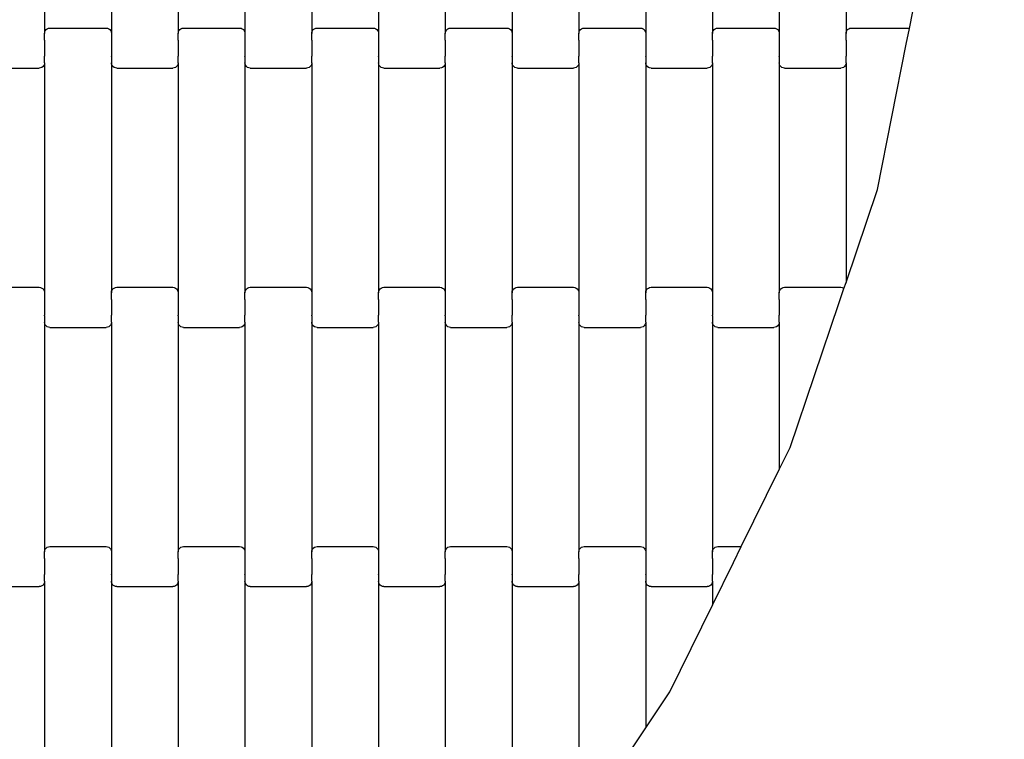
# Model space of a CAD drawing. Units: millimetres. Extents: x 344 to 12237, y -586 to 8269.
# Drawn here: x 9133 to 9502, y 2719 to 2988 of the extents above; entities that cross this region are included whole.
import ezdxf

# ---------------------------------------------------------------- set-up
doc = ezdxf.new("R2010")
doc.units = ezdxf.units.MM
doc.layers.add('Dimensions', color=7, linetype='Continuous')
doc.styles.get("Standard").update_dxf_attribs({"font": 'arial.ttf'})
doc.dimstyles.new('Leikkiset keinu', dxfattribs={"dimtxt": 150, "dimasz": 2.5, "dimexe": 0.06, "dimexo": 0.625, "dimtad": 0, "dimtih": 1, "dimtoh": 1, "dimdec": 0, "dimtxsty": 'Standard', "dimcen": 2.5, "dimadec": 0, "dimazin": 0, "dimtfac": 1, "dimtmove": 0, "dimatfit": 3, "dimfxl": 1, "dimarcsym": 0})

# ---------------------------------------------------------------- blocks, each defined once
blk = doc.blocks.new('*D2')
at = {"layer": 'Defpoints', "color": 0}
for p in [(8974.23, 6955.06), (8974.23, 360.35), (12009.49, 360.35)]:
    blk.add_point(p, dxfattribs=at)
at = {"layer": 'Dimensions', "color": 0, "lineweight": -2}
for p, q in [((8974.86, 6955.06), (12009.55, 6955.06)), ((12009.49, 6952.56), (12009.49, 3734.91)), ((12009.49, 362.85), (12009.49, 3580.51)), ((8974.86, 360.35), (12009.55, 360.35))]:
    blk.add_line(p, q, dxfattribs=at)
at = {"layer": 'Dimensions', "color": 0}
for points in [[(12009.91, 6952.56), (12009.08, 6952.56), (12009.49, 6955.06)], [(12009.08, 362.85), (12009.91, 362.85), (12009.49, 360.35)]]:
    blk.add_solid(points, dxfattribs=at)
at = {"layer": 'Dimensions', "color": 0, "insert": (12009.49, 3657.71), "char_height": 150, "attachment_point": 5}
blk.add_mtext('6595', dxfattribs=at)
blk = doc.blocks.new('*D4')
at = {"layer": 'Defpoints', "color": 0}
for p in [(8171.61, 5219.5), (10189.01, 5219.5), (8171.61, 2105.06)]:
    blk.add_point(p, dxfattribs=at)
at = {"layer": 'Dimensions', "color": 0, "lineweight": -2}
for p, q in [((8172.24, 5219.5), (10189.07, 5219.5)), ((10189.01, 5217), (10189.01, 3739.48)), ((10189.01, 2107.56), (10189.01, 3585.08)), ((8172.24, 2105.06), (10189.07, 2105.06))]:
    blk.add_line(p, q, dxfattribs=at)
at = {"layer": 'Dimensions', "color": 0}
for points in [[(10189.43, 5217), (10188.6, 5217), (10189.01, 5219.5)], [(10188.6, 2107.56), (10189.43, 2107.56), (10189.01, 2105.06)]]:
    blk.add_solid(points, dxfattribs=at)
at = {"layer": 'Dimensions', "color": 0, "insert": (10189.01, 3662.28), "char_height": 150, "attachment_point": 5}
blk.add_mtext('3114', dxfattribs=at)
blk = doc.blocks.new('*D5')
at = {"layer": 'Defpoints', "color": 0}
for p in [(2099.2, 2926.68), (9724.94, 2926.68), (2099.2, 1549.02)]:
    blk.add_point(p, dxfattribs=at)
at = {"layer": 'Dimensions', "color": 0, "lineweight": -2}
for p, q in [((2099.2, 2926.06), (2099.2, 1548.96)), ((9724.94, 2926.06), (9724.94, 1548.96)), ((2101.7, 1549.02), (5688.32, 1549.02)), ((9722.44, 1549.02), (6135.82, 1549.02))]:
    blk.add_line(p, q, dxfattribs=at)
at = {"layer": 'Dimensions', "color": 0}
for points in [[(2101.7, 1549.44), (2101.7, 1548.61), (2099.2, 1549.02)], [(9722.44, 1548.61), (9722.44, 1549.44), (9724.94, 1549.02)]]:
    blk.add_solid(points, dxfattribs=at)
at = {"layer": 'Dimensions', "color": 0, "insert": (5912.07, 1549.02), "char_height": 150, "attachment_point": 5}
blk.add_mtext('7626', dxfattribs=at)

msp = doc.modelspace()

# ---------------------------------------------------------------- linework, layer by layer
for p, q in [((9142.39, 3069.37), (9142.39, 2983.35)), ((9167.39, 3069.37), (9167.39, 2983.35)), ((9192.39, 3069.37), (9192.39, 2983.35)), ((9217.39, 3069.37), (9217.39, 2983.35)), ((9242.39, 3069.37), (9242.39, 2983.35)), ((9267.39, 3069.37), (9267.39, 2983.35)), ((9292.39, 3069.37), (9292.39, 2983.35)), ((9317.39, 3069.37), (9317.39, 2983.35)), ((9342.39, 3069.37), (9342.39, 2983.35)), ((9367.39, 3069.37), (9367.39, 2983.35)), ((9392.39, 3069.37), (9392.39, 2983.35)), ((9417.39, 3069.37), (9417.39, 2983.35)), ((9442.39, 3069.37), (9442.39, 2983.35)), ((9466.12, 2985.2), (9467.39, 2991.62)), ((9142.39, 2983.35), (9142.46, 2983.87)), ((9142.39, 2980.86), (9142.39, 2983.35)), ((9142.46, 2983.87), (9142.66, 2984.35)), ((9142.66, 2984.35), (9142.98, 2984.77)), ((9142.98, 2984.77), (9143.39, 2985.09)), ((9143.39, 2985.09), (9143.87, 2985.29)), ((9143.87, 2985.29), (9144.39, 2985.36)), ((9144.39, 2985.36), (9165.39, 2985.36)), ((9165.39, 2985.36), (9165.91, 2985.29)), ((9165.91, 2985.29), (9166.39, 2985.09)), ((9166.39, 2985.09), (9166.8, 2984.77)), ((9166.8, 2984.77), (9167.12, 2984.35)), ((9167.12, 2984.35), (9167.32, 2983.87)), ((9167.32, 2983.87), (9167.39, 2983.35)), ((9167.39, 2983.35), (9167.39, 2980.86)), ((9192.39, 2983.35), (9192.46, 2983.87)), ((9192.39, 2980.86), (9192.39, 2983.35)), ((9192.46, 2983.87), (9192.66, 2984.35)), ((9192.66, 2984.35), (9192.98, 2984.77)), ((9192.98, 2984.77), (9193.39, 2985.09)), ((9193.39, 2985.09), (9193.87, 2985.29)), ((9193.87, 2985.29), (9194.39, 2985.36)), ((9194.39, 2985.36), (9215.39, 2985.36)), ((9215.39, 2985.36), (9215.91, 2985.29)), ((9215.91, 2985.29), (9216.39, 2985.09)), ((9216.39, 2985.09), (9216.8, 2984.77)), ((9216.8, 2984.77), (9217.12, 2984.35)), ((9217.12, 2984.35), (9217.32, 2983.87)), ((9217.32, 2983.87), (9217.39, 2983.35)), ((9217.39, 2983.35), (9217.39, 2980.86)), ((9242.39, 2983.35), (9242.46, 2983.87)), ((9242.39, 2980.86), (9242.39, 2983.35)), ((9242.46, 2983.87), (9242.66, 2984.35)), ((9242.66, 2984.35), (9242.98, 2984.77)), ((9242.98, 2984.77), (9243.39, 2985.09)), ((9243.39, 2985.09), (9243.87, 2985.29)), ((9243.87, 2985.29), (9244.39, 2985.36)), ((9244.39, 2985.36), (9265.39, 2985.36)), ((9265.39, 2985.36), (9265.91, 2985.29)), ((9265.91, 2985.29), (9266.39, 2985.09)), ((9266.39, 2985.09), (9266.8, 2984.77)), ((9266.8, 2984.77), (9267.12, 2984.35)), ((9267.12, 2984.35), (9267.32, 2983.87)), ((9267.32, 2983.87), (9267.39, 2983.35)), ((9267.39, 2983.35), (9267.39, 2980.86)), ((9292.39, 2983.35), (9292.46, 2983.87)), ((9292.39, 2980.86), (9292.39, 2983.35)), ((9292.46, 2983.87), (9292.66, 2984.35)), ((9292.66, 2984.35), (9292.98, 2984.77)), ((9292.98, 2984.77), (9293.39, 2985.09)), ((9293.39, 2985.09), (9293.87, 2985.29)), ((9293.87, 2985.29), (9294.39, 2985.36)), ((9294.39, 2985.36), (9315.39, 2985.36)), ((9315.39, 2985.36), (9315.91, 2985.29)), ((9315.91, 2985.29), (9316.39, 2985.09)), ((9316.39, 2985.09), (9316.8, 2984.77)), ((9316.8, 2984.77), (9317.12, 2984.35)), ((9317.12, 2984.35), (9317.32, 2983.87)), ((9317.32, 2983.87), (9317.39, 2983.35)), ((9317.39, 2983.35), (9317.39, 2980.86)), ((9342.39, 2983.35), (9342.46, 2983.87)), ((9342.39, 2980.86), (9342.39, 2983.35)), ((9342.46, 2983.87), (9342.66, 2984.35)), ((9342.66, 2984.35), (9342.98, 2984.77)), ((9342.98, 2984.77), (9343.39, 2985.09)), ((9343.39, 2985.09), (9343.87, 2985.29)), ((9343.87, 2985.29), (9344.39, 2985.36)), ((9344.39, 2985.36), (9365.39, 2985.36)), ((9365.39, 2985.36), (9365.91, 2985.29)), ((9365.91, 2985.29), (9366.39, 2985.09)), ((9366.39, 2985.09), (9366.8, 2984.77)), ((9366.8, 2984.77), (9367.12, 2984.35)), ((9367.12, 2984.35), (9367.32, 2983.87)), ((9367.32, 2983.87), (9367.39, 2983.35)), ((9367.39, 2983.35), (9367.39, 2980.86)), ((9392.39, 2983.35), (9392.46, 2983.87)), ((9392.39, 2980.86), (9392.39, 2983.35)), ((9392.46, 2983.87), (9392.66, 2984.35)), ((9392.66, 2984.35), (9392.98, 2984.77)), ((9392.98, 2984.77), (9393.39, 2985.09)), ((9393.39, 2985.09), (9393.87, 2985.29)), ((9393.87, 2985.29), (9394.39, 2985.36)), ((9394.39, 2985.36), (9415.39, 2985.36)), ((9415.39, 2985.36), (9415.91, 2985.29)), ((9415.91, 2985.29), (9416.39, 2985.09)), ((9416.39, 2985.09), (9416.8, 2984.77)), ((9416.8, 2984.77), (9417.12, 2984.35)), ((9417.12, 2984.35), (9417.32, 2983.87)), ((9417.32, 2983.87), (9417.39, 2983.35)), ((9417.39, 2983.35), (9417.39, 2980.86)), ((9442.39, 2983.35), (9442.46, 2983.87)), ((9442.39, 2980.86), (9442.39, 2983.35)), ((9442.46, 2983.87), (9442.66, 2984.35)), ((9442.66, 2984.35), (9442.98, 2984.77)), ((9442.98, 2984.77), (9443.39, 2985.09)), ((9443.39, 2985.09), (9443.87, 2985.29)), ((9443.87, 2985.29), (9444.39, 2985.36)), ((9444.39, 2985.36), (9465.39, 2985.36)), ((9464.96, 2979.36), (9466.12, 2985.2)), ((9465.39, 2985.36), (9465.91, 2985.29)), ((9465.91, 2985.29), (9466.12, 2985.2)), ((9142.39, 2980.86), (9142.32, 2980.86)), ((9142.39, 2980.86), (9142.39, 2980.72)), ((9142.39, 2980.72), (9142.39, 2974.88)), ((9142.46, 2980.72), (9142.39, 2980.72)), ((9167.39, 2980.72), (9167.32, 2980.72)), ((9167.39, 2980.86), (9167.39, 2980.72)), ((9167.46, 2980.86), (9167.39, 2980.86)), ((9167.39, 2980.72), (9167.39, 2974.88)), ((9192.39, 2980.86), (9192.32, 2980.86)), ((9192.39, 2980.86), (9192.39, 2980.72)), ((9192.39, 2980.72), (9192.39, 2974.88)), ((9192.46, 2980.72), (9192.39, 2980.72)), ((9217.39, 2980.72), (9217.32, 2980.72)), ((9217.39, 2980.86), (9217.39, 2980.72)), ((9217.46, 2980.86), (9217.39, 2980.86)), ((9217.39, 2980.72), (9217.39, 2974.88)), ((9242.39, 2980.86), (9242.32, 2980.86)), ((9242.39, 2980.86), (9242.39, 2980.72)), ((9242.39, 2980.72), (9242.39, 2974.88)), ((9242.46, 2980.72), (9242.39, 2980.72)), ((9267.39, 2980.72), (9267.32, 2980.72)), ((9267.39, 2980.86), (9267.39, 2980.72)), ((9267.46, 2980.86), (9267.39, 2980.86)), ((9267.39, 2980.72), (9267.39, 2974.88)), ((9292.39, 2980.86), (9292.32, 2980.86)), ((9292.39, 2980.86), (9292.39, 2980.72)), ((9292.39, 2980.72), (9292.39, 2974.88)), ((9292.46, 2980.72), (9292.39, 2980.72)), ((9317.39, 2980.72), (9317.32, 2980.72)), ((9317.39, 2980.86), (9317.39, 2980.72)), ((9317.46, 2980.86), (9317.39, 2980.86)), ((9317.39, 2980.72), (9317.39, 2974.88)), ((9342.39, 2980.86), (9342.32, 2980.86)), ((9342.39, 2980.86), (9342.39, 2980.72)), ((9342.39, 2980.72), (9342.39, 2974.88)), ((9342.46, 2980.72), (9342.39, 2980.72)), ((9367.39, 2980.72), (9367.32, 2980.72)), ((9367.39, 2980.86), (9367.39, 2980.72)), ((9367.46, 2980.86), (9367.39, 2980.86)), ((9367.39, 2980.72), (9367.39, 2974.88)), ((9392.39, 2980.86), (9392.32, 2980.86)), ((9392.39, 2980.86), (9392.39, 2980.72)), ((9392.39, 2980.72), (9392.39, 2974.88)), ((9392.46, 2980.72), (9392.39, 2980.72)), ((9417.39, 2980.72), (9417.32, 2980.72)), ((9417.39, 2980.86), (9417.39, 2980.72)), ((9417.46, 2980.86), (9417.39, 2980.86)), ((9417.39, 2980.72), (9417.39, 2974.88)), ((9442.39, 2980.86), (9442.32, 2980.86)), ((9442.39, 2980.86), (9442.39, 2980.72)), ((9442.39, 2980.72), (9442.39, 2974.88)), ((9442.46, 2980.72), (9442.39, 2980.72)), ((9454.18, 2924.99), (9464.96, 2979.36)), ((9142.39, 2974.88), (9142.32, 2974.88)), ((9142.39, 2974.73), (9142.39, 2974.88)), ((9142.39, 2972.37), (9142.39, 2974.73)), ((9142.46, 2974.73), (9142.39, 2974.73)), ((9167.39, 2974.73), (9167.32, 2974.73)), ((9167.39, 2974.73), (9167.39, 2974.88)), ((9167.46, 2974.88), (9167.39, 2974.88)), ((9167.39, 2974.73), (9167.39, 2972.37)), ((9192.39, 2974.88), (9192.32, 2974.88)), ((9192.39, 2974.73), (9192.39, 2974.88)), ((9192.39, 2972.37), (9192.39, 2974.73)), ((9192.46, 2974.73), (9192.39, 2974.73)), ((9217.39, 2974.73), (9217.32, 2974.73)), ((9217.39, 2974.73), (9217.39, 2974.88)), ((9217.46, 2974.88), (9217.39, 2974.88)), ((9217.39, 2974.73), (9217.39, 2972.37)), ((9242.39, 2974.88), (9242.32, 2974.88)), ((9242.39, 2974.73), (9242.39, 2974.88)), ((9242.39, 2972.37), (9242.39, 2974.73)), ((9242.46, 2974.73), (9242.39, 2974.73)), ((9267.39, 2974.73), (9267.32, 2974.73)), ((9267.39, 2974.73), (9267.39, 2974.88)), ((9267.46, 2974.88), (9267.39, 2974.88)), ((9267.39, 2974.73), (9267.39, 2972.37)), ((9292.39, 2974.88), (9292.32, 2974.88)), ((9292.39, 2974.73), (9292.39, 2974.88)), ((9292.39, 2972.37), (9292.39, 2974.73)), ((9292.46, 2974.73), (9292.39, 2974.73)), ((9317.39, 2974.73), (9317.32, 2974.73)), ((9317.39, 2974.73), (9317.39, 2974.88)), ((9317.46, 2974.88), (9317.39, 2974.88)), ((9317.39, 2974.73), (9317.39, 2972.37)), ((9342.39, 2974.88), (9342.32, 2974.88)), ((9342.39, 2974.73), (9342.39, 2974.88)), ((9342.39, 2972.37), (9342.39, 2974.73)), ((9342.46, 2974.73), (9342.39, 2974.73)), ((9367.39, 2974.73), (9367.32, 2974.73)), ((9367.39, 2974.73), (9367.39, 2974.88)), ((9367.46, 2974.88), (9367.39, 2974.88)), ((9367.39, 2974.73), (9367.39, 2972.37)), ((9392.39, 2974.88), (9392.32, 2974.88)), ((9392.39, 2974.73), (9392.39, 2974.88)), ((9392.39, 2972.37), (9392.39, 2974.73)), ((9392.46, 2974.73), (9392.39, 2974.73)), ((9417.39, 2974.73), (9417.32, 2974.73)), ((9417.39, 2974.73), (9417.39, 2974.88)), ((9417.46, 2974.88), (9417.39, 2974.88)), ((9417.39, 2974.73), (9417.39, 2972.37)), ((9442.39, 2974.88), (9442.32, 2974.88)), ((9442.39, 2974.73), (9442.39, 2974.88)), ((9442.39, 2972.37), (9442.39, 2974.73)), ((9442.46, 2974.73), (9442.39, 2974.73)), ((9141.8, 2970.95), (9141.39, 2970.63)), ((9142.12, 2971.36), (9141.8, 2970.95)), ((9142.32, 2971.85), (9142.12, 2971.36)), ((9142.39, 2972.37), (9142.32, 2971.85)), ((9142.39, 2972.37), (9142.39, 2886.35)), ((9167.39, 2972.37), (9167.39, 2886.35)), ((9167.46, 2971.85), (9167.39, 2972.37)), ((9167.66, 2971.36), (9167.46, 2971.85)), ((9167.98, 2970.95), (9167.66, 2971.36)), ((9168.39, 2970.63), (9167.98, 2970.95)), ((9191.8, 2970.95), (9191.39, 2970.63)), ((9192.12, 2971.36), (9191.8, 2970.95)), ((9192.32, 2971.85), (9192.12, 2971.36)), ((9192.39, 2972.37), (9192.32, 2971.85)), ((9192.39, 2972.37), (9192.39, 2886.35)), ((9217.39, 2972.37), (9217.39, 2886.35)), ((9217.46, 2971.85), (9217.39, 2972.37)), ((9217.66, 2971.36), (9217.46, 2971.85)), ((9217.98, 2970.95), (9217.66, 2971.36)), ((9218.39, 2970.63), (9217.98, 2970.95)), ((9241.8, 2970.95), (9241.39, 2970.63)), ((9242.12, 2971.36), (9241.8, 2970.95)), ((9242.32, 2971.85), (9242.12, 2971.36)), ((9242.39, 2972.37), (9242.32, 2971.85)), ((9242.39, 2972.37), (9242.39, 2886.35)), ((9267.39, 2972.37), (9267.39, 2886.35)), ((9267.46, 2971.85), (9267.39, 2972.37)), ((9267.66, 2971.36), (9267.46, 2971.85)), ((9267.98, 2970.95), (9267.66, 2971.36)), ((9268.39, 2970.63), (9267.98, 2970.95)), ((9291.8, 2970.95), (9291.39, 2970.63)), ((9292.12, 2971.36), (9291.8, 2970.95)), ((9292.32, 2971.85), (9292.12, 2971.36)), ((9292.39, 2972.37), (9292.32, 2971.85)), ((9292.39, 2972.37), (9292.39, 2886.35)), ((9317.39, 2972.37), (9317.39, 2886.35)), ((9317.46, 2971.85), (9317.39, 2972.37)), ((9317.66, 2971.36), (9317.46, 2971.85)), ((9317.98, 2970.95), (9317.66, 2971.36)), ((9318.39, 2970.63), (9317.98, 2970.95)), ((9341.8, 2970.95), (9341.39, 2970.63)), ((9342.12, 2971.36), (9341.8, 2970.95)), ((9342.32, 2971.85), (9342.12, 2971.36)), ((9342.39, 2972.37), (9342.32, 2971.85)), ((9342.39, 2972.37), (9342.39, 2886.35)), ((9367.39, 2972.37), (9367.39, 2886.35)), ((9367.46, 2971.85), (9367.39, 2972.37)), ((9367.66, 2971.36), (9367.46, 2971.85)), ((9367.98, 2970.95), (9367.66, 2971.36)), ((9368.39, 2970.63), (9367.98, 2970.95)), ((9391.8, 2970.95), (9391.39, 2970.63)), ((9392.12, 2971.36), (9391.8, 2970.95)), ((9392.32, 2971.85), (9392.12, 2971.36)), ((9392.39, 2972.37), (9392.32, 2971.85)), ((9392.39, 2972.37), (9392.39, 2886.35)), ((9417.39, 2972.37), (9417.39, 2886.35)), ((9417.46, 2971.85), (9417.39, 2972.37)), ((9417.66, 2971.36), (9417.46, 2971.85)), ((9417.98, 2970.95), (9417.66, 2971.36)), ((9418.39, 2970.63), (9417.98, 2970.95)), ((9441.8, 2970.95), (9441.39, 2970.63)), ((9442.12, 2971.36), (9441.8, 2970.95)), ((9442.32, 2971.85), (9442.12, 2971.36)), ((9442.39, 2972.37), (9442.32, 2971.85)), ((9442.39, 2972.37), (9442.39, 2890.22)), ((9119.39, 2970.36), (9140.39, 2970.36)), ((9140.91, 2970.43), (9140.39, 2970.36)), ((9141.39, 2970.63), (9140.91, 2970.43)), ((9168.87, 2970.43), (9168.39, 2970.63)), ((9169.39, 2970.36), (9168.87, 2970.43)), ((9169.39, 2970.36), (9190.39, 2970.36)), ((9190.91, 2970.43), (9190.39, 2970.36)), ((9191.39, 2970.63), (9190.91, 2970.43)), ((9218.87, 2970.43), (9218.39, 2970.63)), ((9219.39, 2970.36), (9218.87, 2970.43)), ((9219.39, 2970.36), (9240.39, 2970.36)), ((9240.91, 2970.43), (9240.39, 2970.36)), ((9241.39, 2970.63), (9240.91, 2970.43)), ((9268.87, 2970.43), (9268.39, 2970.63)), ((9269.39, 2970.36), (9268.87, 2970.43)), ((9269.39, 2970.36), (9290.39, 2970.36)), ((9290.91, 2970.43), (9290.39, 2970.36)), ((9291.39, 2970.63), (9290.91, 2970.43)), ((9318.87, 2970.43), (9318.39, 2970.63)), ((9319.39, 2970.36), (9318.87, 2970.43)), ((9319.39, 2970.36), (9340.39, 2970.36)), ((9340.91, 2970.43), (9340.39, 2970.36)), ((9341.39, 2970.63), (9340.91, 2970.43)), ((9368.87, 2970.43), (9368.39, 2970.63)), ((9369.39, 2970.36), (9368.87, 2970.43)), ((9369.39, 2970.36), (9390.39, 2970.36)), ((9390.91, 2970.43), (9390.39, 2970.36)), ((9391.39, 2970.63), (9390.91, 2970.43)), ((9418.87, 2970.43), (9418.39, 2970.63)), ((9419.39, 2970.36), (9418.87, 2970.43)), ((9419.39, 2970.36), (9440.39, 2970.36)), ((9440.91, 2970.43), (9440.39, 2970.36)), ((9441.39, 2970.63), (9440.91, 2970.43)), ((9442.39, 2890.22), (9454.18, 2924.99)), ((9441.61, 2887.92), (9442.39, 2890.22)), ((9119.39, 2888.36), (9140.39, 2888.36)), ((9140.39, 2888.36), (9140.91, 2888.29)), ((9140.91, 2888.29), (9141.39, 2888.09)), ((9141.39, 2888.09), (9141.8, 2887.77)), ((9141.8, 2887.77), (9142.12, 2887.35)), ((9142.12, 2887.35), (9142.32, 2886.87)), ((9142.32, 2886.87), (9142.39, 2886.35)), ((9142.39, 2886.35), (9142.39, 2883.86)), ((9167.39, 2886.35), (9167.46, 2886.87)), ((9167.39, 2883.86), (9167.39, 2886.35)), ((9167.46, 2886.87), (9167.66, 2887.35)), ((9167.66, 2887.35), (9167.98, 2887.77)), ((9167.98, 2887.77), (9168.39, 2888.09)), ((9168.39, 2888.09), (9168.87, 2888.29)), ((9168.87, 2888.29), (9169.39, 2888.36)), ((9169.39, 2888.36), (9190.39, 2888.36)), ((9190.39, 2888.36), (9190.91, 2888.29)), ((9190.91, 2888.29), (9191.39, 2888.09)), ((9191.39, 2888.09), (9191.8, 2887.77)), ((9191.8, 2887.77), (9192.12, 2887.35)), ((9192.12, 2887.35), (9192.32, 2886.87)), ((9192.32, 2886.87), (9192.39, 2886.35)), ((9192.39, 2886.35), (9192.39, 2883.86)), ((9217.39, 2886.35), (9217.46, 2886.87)), ((9217.39, 2883.86), (9217.39, 2886.35)), ((9217.46, 2886.87), (9217.66, 2887.35)), ((9217.66, 2887.35), (9217.98, 2887.77)), ((9217.98, 2887.77), (9218.39, 2888.09)), ((9218.39, 2888.09), (9218.87, 2888.29)), ((9218.87, 2888.29), (9219.39, 2888.36)), ((9219.39, 2888.36), (9240.39, 2888.36)), ((9240.39, 2888.36), (9240.91, 2888.29)), ((9240.91, 2888.29), (9241.39, 2888.09)), ((9241.39, 2888.09), (9241.8, 2887.77)), ((9241.8, 2887.77), (9242.12, 2887.35)), ((9242.12, 2887.35), (9242.32, 2886.87)), ((9242.32, 2886.87), (9242.39, 2886.35)), ((9242.39, 2886.35), (9242.39, 2883.86)), ((9267.39, 2886.35), (9267.46, 2886.87)), ((9267.39, 2883.86), (9267.39, 2886.35)), ((9267.46, 2886.87), (9267.66, 2887.35)), ((9267.66, 2887.35), (9267.98, 2887.77)), ((9267.98, 2887.77), (9268.39, 2888.09)), ((9268.39, 2888.09), (9268.87, 2888.29)), ((9268.87, 2888.29), (9269.39, 2888.36)), ((9269.39, 2888.36), (9290.39, 2888.36)), ((9290.39, 2888.36), (9290.91, 2888.29)), ((9290.91, 2888.29), (9291.39, 2888.09)), ((9291.39, 2888.09), (9291.8, 2887.77)), ((9291.8, 2887.77), (9292.12, 2887.35)), ((9292.12, 2887.35), (9292.32, 2886.87)), ((9292.32, 2886.87), (9292.39, 2886.35)), ((9292.39, 2886.35), (9292.39, 2883.86)), ((9317.39, 2886.35), (9317.46, 2886.87)), ((9317.39, 2883.86), (9317.39, 2886.35)), ((9317.46, 2886.87), (9317.66, 2887.35)), ((9317.66, 2887.35), (9317.98, 2887.77)), ((9317.98, 2887.77), (9318.39, 2888.09)), ((9318.39, 2888.09), (9318.87, 2888.29)), ((9318.87, 2888.29), (9319.39, 2888.36)), ((9319.39, 2888.36), (9340.39, 2888.36)), ((9340.39, 2888.36), (9340.91, 2888.29)), ((9340.91, 2888.29), (9341.39, 2888.09)), ((9341.39, 2888.09), (9341.8, 2887.77)), ((9341.8, 2887.77), (9342.12, 2887.35)), ((9342.12, 2887.35), (9342.32, 2886.87)), ((9342.32, 2886.87), (9342.39, 2886.35)), ((9342.39, 2886.35), (9342.39, 2883.86)), ((9367.39, 2886.35), (9367.46, 2886.87)), ((9367.39, 2883.86), (9367.39, 2886.35)), ((9367.46, 2886.87), (9367.66, 2887.35)), ((9367.66, 2887.35), (9367.98, 2887.77)), ((9367.98, 2887.77), (9368.39, 2888.09)), ((9368.39, 2888.09), (9368.87, 2888.29)), ((9368.87, 2888.29), (9369.39, 2888.36)), ((9369.39, 2888.36), (9390.39, 2888.36)), ((9390.39, 2888.36), (9390.91, 2888.29)), ((9390.91, 2888.29), (9391.39, 2888.09)), ((9391.39, 2888.09), (9391.8, 2887.77)), ((9391.8, 2887.77), (9392.12, 2887.35)), ((9392.12, 2887.35), (9392.32, 2886.87)), ((9392.32, 2886.87), (9392.39, 2886.35)), ((9392.39, 2886.35), (9392.39, 2883.86)), ((9417.39, 2886.35), (9417.46, 2886.87)), ((9417.39, 2883.86), (9417.39, 2886.35)), ((9417.46, 2886.87), (9417.66, 2887.35)), ((9417.66, 2887.35), (9417.98, 2887.77)), ((9417.98, 2887.77), (9418.39, 2888.09)), ((9418.39, 2888.09), (9418.87, 2888.29)), ((9418.87, 2888.29), (9419.39, 2888.36)), ((9419.39, 2888.36), (9440.39, 2888.36)), ((9439.73, 2882.36), (9441.61, 2887.92)), ((9440.39, 2888.36), (9440.91, 2888.29)), ((9440.91, 2888.29), (9441.39, 2888.09)), ((9441.39, 2888.09), (9441.61, 2887.92)), ((9142.39, 2883.72), (9142.32, 2883.72)), ((9142.39, 2883.86), (9142.39, 2883.72)), ((9142.46, 2883.86), (9142.39, 2883.86)), ((9142.39, 2883.72), (9142.39, 2877.88)), ((9167.39, 2883.86), (9167.32, 2883.86)), ((9167.39, 2883.86), (9167.39, 2883.72)), ((9167.39, 2883.72), (9167.39, 2877.88)), ((9167.46, 2883.72), (9167.39, 2883.72)), ((9192.39, 2883.72), (9192.32, 2883.72)), ((9192.39, 2883.86), (9192.39, 2883.72)), ((9192.46, 2883.86), (9192.39, 2883.86)), ((9192.39, 2883.72), (9192.39, 2877.88)), ((9217.39, 2883.86), (9217.32, 2883.86)), ((9217.39, 2883.86), (9217.39, 2883.72)), ((9217.39, 2883.72), (9217.39, 2877.88)), ((9217.46, 2883.72), (9217.39, 2883.72)), ((9242.39, 2883.72), (9242.32, 2883.72)), ((9242.39, 2883.86), (9242.39, 2883.72)), ((9242.46, 2883.86), (9242.39, 2883.86)), ((9242.39, 2883.72), (9242.39, 2877.88)), ((9267.39, 2883.86), (9267.32, 2883.86)), ((9267.39, 2883.86), (9267.39, 2883.72)), ((9267.39, 2883.72), (9267.39, 2877.88)), ((9267.46, 2883.72), (9267.39, 2883.72)), ((9292.39, 2883.72), (9292.32, 2883.72)), ((9292.39, 2883.86), (9292.39, 2883.72)), ((9292.46, 2883.86), (9292.39, 2883.86)), ((9292.39, 2883.72), (9292.39, 2877.88)), ((9317.39, 2883.86), (9317.32, 2883.86)), ((9317.39, 2883.86), (9317.39, 2883.72)), ((9317.39, 2883.72), (9317.39, 2877.88)), ((9317.46, 2883.72), (9317.39, 2883.72)), ((9342.39, 2883.72), (9342.32, 2883.72)), ((9342.39, 2883.86), (9342.39, 2883.72)), ((9342.46, 2883.86), (9342.39, 2883.86)), ((9342.39, 2883.72), (9342.39, 2877.88)), ((9367.39, 2883.86), (9367.32, 2883.86)), ((9367.39, 2883.86), (9367.39, 2883.72)), ((9367.39, 2883.72), (9367.39, 2877.88)), ((9367.46, 2883.72), (9367.39, 2883.72)), ((9392.39, 2883.72), (9392.32, 2883.72)), ((9392.39, 2883.86), (9392.39, 2883.72)), ((9392.46, 2883.86), (9392.39, 2883.86)), ((9392.39, 2883.72), (9392.39, 2877.88)), ((9417.39, 2883.86), (9417.32, 2883.86)), ((9417.39, 2883.86), (9417.39, 2883.72)), ((9417.39, 2883.72), (9417.39, 2877.88)), ((9417.46, 2883.72), (9417.39, 2883.72)), ((9421.46, 2828.45), (9439.73, 2882.36)), ((9142.39, 2877.73), (9142.32, 2877.73)), ((9142.39, 2877.73), (9142.39, 2877.88)), ((9142.46, 2877.88), (9142.39, 2877.88)), ((9142.39, 2877.73), (9142.39, 2875.37)), ((9142.39, 2875.37), (9142.39, 2789.35)), ((9142.46, 2874.85), (9142.39, 2875.37)), ((9167.39, 2877.88), (9167.32, 2877.88)), ((9167.39, 2875.37), (9167.32, 2874.85)), ((9167.39, 2877.73), (9167.39, 2877.88)), ((9167.39, 2875.37), (9167.39, 2877.73)), ((9167.46, 2877.73), (9167.39, 2877.73)), ((9167.39, 2875.37), (9167.39, 2789.35)), ((9192.39, 2877.73), (9192.32, 2877.73)), ((9192.39, 2877.73), (9192.39, 2877.88)), ((9192.46, 2877.88), (9192.39, 2877.88)), ((9192.39, 2877.73), (9192.39, 2875.37)), ((9192.39, 2875.37), (9192.39, 2789.35)), ((9192.46, 2874.85), (9192.39, 2875.37)), ((9217.39, 2877.88), (9217.32, 2877.88)), ((9217.39, 2875.37), (9217.32, 2874.85)), ((9217.39, 2877.73), (9217.39, 2877.88)), ((9217.39, 2875.37), (9217.39, 2877.73)), ((9217.46, 2877.73), (9217.39, 2877.73)), ((9217.39, 2875.37), (9217.39, 2789.35)), ((9242.39, 2877.73), (9242.32, 2877.73)), ((9242.39, 2877.73), (9242.39, 2877.88)), ((9242.46, 2877.88), (9242.39, 2877.88)), ((9242.39, 2877.73), (9242.39, 2875.37)), ((9242.39, 2875.37), (9242.39, 2789.35)), ((9242.46, 2874.85), (9242.39, 2875.37)), ((9267.39, 2877.88), (9267.32, 2877.88)), ((9267.39, 2875.37), (9267.32, 2874.85)), ((9267.39, 2877.73), (9267.39, 2877.88)), ((9267.39, 2875.37), (9267.39, 2877.73)), ((9267.46, 2877.73), (9267.39, 2877.73)), ((9267.39, 2875.37), (9267.39, 2789.35)), ((9292.39, 2877.73), (9292.32, 2877.73)), ((9292.39, 2877.73), (9292.39, 2877.88)), ((9292.46, 2877.88), (9292.39, 2877.88)), ((9292.39, 2877.73), (9292.39, 2875.37)), ((9292.39, 2875.37), (9292.39, 2789.35)), ((9292.46, 2874.85), (9292.39, 2875.37)), ((9317.39, 2877.88), (9317.32, 2877.88)), ((9317.39, 2875.37), (9317.32, 2874.85)), ((9317.39, 2877.73), (9317.39, 2877.88)), ((9317.39, 2875.37), (9317.39, 2877.73)), ((9317.46, 2877.73), (9317.39, 2877.73)), ((9317.39, 2875.37), (9317.39, 2789.35)), ((9342.39, 2877.73), (9342.32, 2877.73)), ((9342.39, 2877.73), (9342.39, 2877.88)), ((9342.46, 2877.88), (9342.39, 2877.88)), ((9342.39, 2877.73), (9342.39, 2875.37)), ((9342.39, 2875.37), (9342.39, 2789.35)), ((9342.46, 2874.85), (9342.39, 2875.37)), ((9367.39, 2877.88), (9367.32, 2877.88)), ((9367.39, 2875.37), (9367.32, 2874.85)), ((9367.39, 2877.73), (9367.39, 2877.88)), ((9367.39, 2875.37), (9367.39, 2877.73)), ((9367.46, 2877.73), (9367.39, 2877.73)), ((9367.39, 2875.37), (9367.39, 2789.35)), ((9392.39, 2877.73), (9392.32, 2877.73)), ((9392.39, 2877.73), (9392.39, 2877.88)), ((9392.46, 2877.88), (9392.39, 2877.88)), ((9392.39, 2877.73), (9392.39, 2875.37)), ((9392.39, 2875.37), (9392.39, 2789.35)), ((9392.46, 2874.85), (9392.39, 2875.37)), ((9417.39, 2877.88), (9417.32, 2877.88)), ((9417.39, 2875.37), (9417.32, 2874.85)), ((9417.39, 2877.73), (9417.39, 2877.88)), ((9417.39, 2875.37), (9417.39, 2877.73)), ((9417.46, 2877.73), (9417.39, 2877.73)), ((9417.39, 2875.37), (9417.39, 2820.19)), ((9142.66, 2874.36), (9142.46, 2874.85)), ((9142.98, 2873.95), (9142.66, 2874.36)), ((9143.39, 2873.63), (9142.98, 2873.95)), ((9143.87, 2873.43), (9143.39, 2873.63)), ((9144.39, 2873.36), (9143.87, 2873.43)), ((9144.39, 2873.36), (9165.39, 2873.36)), ((9165.91, 2873.43), (9165.39, 2873.36)), ((9166.39, 2873.63), (9165.91, 2873.43)), ((9166.8, 2873.95), (9166.39, 2873.63)), ((9167.12, 2874.36), (9166.8, 2873.95)), ((9167.32, 2874.85), (9167.12, 2874.36)), ((9192.66, 2874.36), (9192.46, 2874.85)), ((9192.98, 2873.95), (9192.66, 2874.36)), ((9193.39, 2873.63), (9192.98, 2873.95)), ((9193.87, 2873.43), (9193.39, 2873.63)), ((9194.39, 2873.36), (9193.87, 2873.43)), ((9194.39, 2873.36), (9215.39, 2873.36)), ((9215.91, 2873.43), (9215.39, 2873.36)), ((9216.39, 2873.63), (9215.91, 2873.43)), ((9216.8, 2873.95), (9216.39, 2873.63)), ((9217.12, 2874.36), (9216.8, 2873.95)), ((9217.32, 2874.85), (9217.12, 2874.36)), ((9242.66, 2874.36), (9242.46, 2874.85)), ((9242.98, 2873.95), (9242.66, 2874.36)), ((9243.39, 2873.63), (9242.98, 2873.95)), ((9243.87, 2873.43), (9243.39, 2873.63)), ((9244.39, 2873.36), (9243.87, 2873.43)), ((9244.39, 2873.36), (9265.39, 2873.36)), ((9265.91, 2873.43), (9265.39, 2873.36)), ((9266.39, 2873.63), (9265.91, 2873.43)), ((9266.8, 2873.95), (9266.39, 2873.63)), ((9267.12, 2874.36), (9266.8, 2873.95)), ((9267.32, 2874.85), (9267.12, 2874.36)), ((9292.66, 2874.36), (9292.46, 2874.85)), ((9292.98, 2873.95), (9292.66, 2874.36)), ((9293.39, 2873.63), (9292.98, 2873.95)), ((9293.87, 2873.43), (9293.39, 2873.63)), ((9294.39, 2873.36), (9293.87, 2873.43)), ((9294.39, 2873.36), (9315.39, 2873.36)), ((9315.91, 2873.43), (9315.39, 2873.36)), ((9316.39, 2873.63), (9315.91, 2873.43)), ((9316.8, 2873.95), (9316.39, 2873.63)), ((9317.12, 2874.36), (9316.8, 2873.95)), ((9317.32, 2874.85), (9317.12, 2874.36)), ((9342.66, 2874.36), (9342.46, 2874.85)), ((9342.98, 2873.95), (9342.66, 2874.36)), ((9343.39, 2873.63), (9342.98, 2873.95)), ((9343.87, 2873.43), (9343.39, 2873.63)), ((9344.39, 2873.36), (9343.87, 2873.43)), ((9344.39, 2873.36), (9365.39, 2873.36)), ((9365.91, 2873.43), (9365.39, 2873.36)), ((9366.39, 2873.63), (9365.91, 2873.43)), ((9366.8, 2873.95), (9366.39, 2873.63)), ((9367.12, 2874.36), (9366.8, 2873.95)), ((9367.32, 2874.85), (9367.12, 2874.36)), ((9392.66, 2874.36), (9392.46, 2874.85)), ((9392.98, 2873.95), (9392.66, 2874.36)), ((9393.39, 2873.63), (9392.98, 2873.95)), ((9393.87, 2873.43), (9393.39, 2873.63)), ((9394.39, 2873.36), (9393.87, 2873.43)), ((9394.39, 2873.36), (9415.39, 2873.36)), ((9415.91, 2873.43), (9415.39, 2873.36)), ((9416.39, 2873.63), (9415.91, 2873.43)), ((9416.8, 2873.95), (9416.39, 2873.63)), ((9417.12, 2874.36), (9416.8, 2873.95)), ((9417.32, 2874.85), (9417.12, 2874.36)), ((9417.39, 2820.19), (9421.46, 2828.45)), ((9403.19, 2791.36), (9417.39, 2820.19)), ((9142.46, 2789.87), (9142.66, 2790.35)), ((9142.66, 2790.35), (9142.98, 2790.77)), ((9142.98, 2790.77), (9143.39, 2791.09)), ((9143.39, 2791.09), (9143.87, 2791.29)), ((9143.87, 2791.29), (9144.39, 2791.36)), ((9144.39, 2791.36), (9165.39, 2791.36)), ((9165.39, 2791.36), (9165.91, 2791.29)), ((9165.91, 2791.29), (9166.39, 2791.09)), ((9166.39, 2791.09), (9166.8, 2790.77)), ((9166.8, 2790.77), (9167.12, 2790.35)), ((9167.12, 2790.35), (9167.32, 2789.87)), ((9192.46, 2789.87), (9192.66, 2790.35)), ((9192.66, 2790.35), (9192.98, 2790.77)), ((9192.98, 2790.77), (9193.39, 2791.09)), ((9193.39, 2791.09), (9193.87, 2791.29)), ((9193.87, 2791.29), (9194.39, 2791.36)), ((9194.39, 2791.36), (9215.39, 2791.36)), ((9215.39, 2791.36), (9215.91, 2791.29)), ((9215.91, 2791.29), (9216.39, 2791.09)), ((9216.39, 2791.09), (9216.8, 2790.77)), ((9216.8, 2790.77), (9217.12, 2790.35)), ((9217.12, 2790.35), (9217.32, 2789.87)), ((9242.46, 2789.87), (9242.66, 2790.35)), ((9242.66, 2790.35), (9242.98, 2790.77)), ((9242.98, 2790.77), (9243.39, 2791.09)), ((9243.39, 2791.09), (9243.87, 2791.29)), ((9243.87, 2791.29), (9244.39, 2791.36)), ((9244.39, 2791.36), (9265.39, 2791.36)), ((9265.39, 2791.36), (9265.91, 2791.29)), ((9265.91, 2791.29), (9266.39, 2791.09)), ((9266.39, 2791.09), (9266.8, 2790.77)), ((9266.8, 2790.77), (9267.12, 2790.35)), ((9267.12, 2790.35), (9267.32, 2789.87)), ((9292.46, 2789.87), (9292.66, 2790.35)), ((9292.66, 2790.35), (9292.98, 2790.77)), ((9292.98, 2790.77), (9293.39, 2791.09)), ((9293.39, 2791.09), (9293.87, 2791.29)), ((9293.87, 2791.29), (9294.39, 2791.36)), ((9294.39, 2791.36), (9315.39, 2791.36)), ((9315.39, 2791.36), (9315.91, 2791.29)), ((9315.91, 2791.29), (9316.39, 2791.09)), ((9316.39, 2791.09), (9316.8, 2790.77)), ((9316.8, 2790.77), (9317.12, 2790.35)), ((9317.12, 2790.35), (9317.32, 2789.87)), ((9342.46, 2789.87), (9342.66, 2790.35)), ((9342.66, 2790.35), (9342.98, 2790.77)), ((9342.98, 2790.77), (9343.39, 2791.09)), ((9343.39, 2791.09), (9343.87, 2791.29)), ((9343.87, 2791.29), (9344.39, 2791.36)), ((9344.39, 2791.36), (9365.39, 2791.36)), ((9365.39, 2791.36), (9365.91, 2791.29)), ((9365.91, 2791.29), (9366.39, 2791.09)), ((9366.39, 2791.09), (9366.8, 2790.77)), ((9366.8, 2790.77), (9367.12, 2790.35)), ((9367.12, 2790.35), (9367.32, 2789.87)), ((9392.46, 2789.87), (9392.66, 2790.35)), ((9392.66, 2790.35), (9392.98, 2790.77)), ((9392.98, 2790.77), (9393.39, 2791.09)), ((9393.39, 2791.09), (9393.87, 2791.29)), ((9393.87, 2791.29), (9394.39, 2791.36)), ((9394.39, 2791.36), (9403.19, 2791.36)), ((9400.23, 2785.36), (9403.19, 2791.36)), ((9142.39, 2786.86), (9142.32, 2786.86)), ((9142.39, 2789.35), (9142.46, 2789.87)), ((9142.39, 2786.86), (9142.39, 2789.35)), ((9142.39, 2786.86), (9142.39, 2786.72)), ((9142.39, 2786.72), (9142.39, 2780.88)), ((9142.46, 2786.72), (9142.39, 2786.72)), ((9167.32, 2789.87), (9167.39, 2789.35)), ((9167.39, 2786.72), (9167.32, 2786.72)), ((9167.39, 2789.35), (9167.39, 2786.86)), ((9167.39, 2786.86), (9167.39, 2786.72)), ((9167.46, 2786.86), (9167.39, 2786.86)), ((9167.39, 2786.72), (9167.39, 2780.88)), ((9192.39, 2786.86), (9192.32, 2786.86)), ((9192.39, 2789.35), (9192.46, 2789.87)), ((9192.39, 2786.86), (9192.39, 2789.35)), ((9192.39, 2786.86), (9192.39, 2786.72)), ((9192.39, 2786.72), (9192.39, 2780.88)), ((9192.46, 2786.72), (9192.39, 2786.72)), ((9217.32, 2789.87), (9217.39, 2789.35)), ((9217.39, 2786.72), (9217.32, 2786.72)), ((9217.39, 2789.35), (9217.39, 2786.86)), ((9217.39, 2786.86), (9217.39, 2786.72)), ((9217.46, 2786.86), (9217.39, 2786.86)), ((9217.39, 2786.72), (9217.39, 2780.88)), ((9242.39, 2786.86), (9242.32, 2786.86)), ((9242.39, 2789.35), (9242.46, 2789.87)), ((9242.39, 2786.86), (9242.39, 2789.35)), ((9242.39, 2786.86), (9242.39, 2786.72)), ((9242.39, 2786.72), (9242.39, 2780.88)), ((9242.46, 2786.72), (9242.39, 2786.72)), ((9267.32, 2789.87), (9267.39, 2789.35)), ((9267.39, 2786.72), (9267.32, 2786.72)), ((9267.39, 2789.35), (9267.39, 2786.86)), ((9267.39, 2786.86), (9267.39, 2786.72)), ((9267.46, 2786.86), (9267.39, 2786.86)), ((9267.39, 2786.72), (9267.39, 2780.88)), ((9292.39, 2786.86), (9292.32, 2786.86)), ((9292.39, 2789.35), (9292.46, 2789.87)), ((9292.39, 2786.86), (9292.39, 2789.35)), ((9292.39, 2786.86), (9292.39, 2786.72)), ((9292.39, 2786.72), (9292.39, 2780.88)), ((9292.46, 2786.72), (9292.39, 2786.72)), ((9317.32, 2789.87), (9317.39, 2789.35)), ((9317.39, 2786.72), (9317.32, 2786.72)), ((9317.39, 2789.35), (9317.39, 2786.86)), ((9317.39, 2786.86), (9317.39, 2786.72)), ((9317.46, 2786.86), (9317.39, 2786.86)), ((9317.39, 2786.72), (9317.39, 2780.88)), ((9342.39, 2786.86), (9342.32, 2786.86)), ((9342.39, 2789.35), (9342.46, 2789.87)), ((9342.39, 2786.86), (9342.39, 2789.35)), ((9342.39, 2786.86), (9342.39, 2786.72)), ((9342.39, 2786.72), (9342.39, 2780.88)), ((9342.46, 2786.72), (9342.39, 2786.72)), ((9367.32, 2789.87), (9367.39, 2789.35)), ((9367.39, 2786.72), (9367.32, 2786.72)), ((9367.39, 2789.35), (9367.39, 2786.86)), ((9367.39, 2786.86), (9367.39, 2786.72)), ((9367.46, 2786.86), (9367.39, 2786.86)), ((9367.39, 2786.72), (9367.39, 2780.88)), ((9392.39, 2786.86), (9392.32, 2786.86)), ((9392.39, 2789.35), (9392.46, 2789.87)), ((9392.39, 2786.86), (9392.39, 2789.35)), ((9392.39, 2786.86), (9392.39, 2786.72)), ((9392.39, 2786.72), (9392.39, 2780.88)), ((9392.46, 2786.72), (9392.39, 2786.72)), ((9392.39, 2769.44), (9400.23, 2785.36)), ((9142.39, 2780.88), (9142.32, 2780.88)), ((9142.39, 2780.73), (9142.39, 2780.88)), ((9142.39, 2778.37), (9142.39, 2780.73)), ((9142.46, 2780.73), (9142.39, 2780.73)), ((9167.39, 2780.73), (9167.32, 2780.73)), ((9167.39, 2780.73), (9167.39, 2780.88)), ((9167.46, 2780.88), (9167.39, 2780.88)), ((9167.39, 2780.73), (9167.39, 2778.37)), ((9192.39, 2780.88), (9192.32, 2780.88)), ((9192.39, 2780.73), (9192.39, 2780.88)), ((9192.39, 2778.37), (9192.39, 2780.73)), ((9192.46, 2780.73), (9192.39, 2780.73)), ((9217.39, 2780.73), (9217.32, 2780.73)), ((9217.39, 2780.73), (9217.39, 2780.88)), ((9217.46, 2780.88), (9217.39, 2780.88)), ((9217.39, 2780.73), (9217.39, 2778.37)), ((9242.39, 2780.88), (9242.32, 2780.88)), ((9242.39, 2780.73), (9242.39, 2780.88)), ((9242.39, 2778.37), (9242.39, 2780.73)), ((9242.46, 2780.73), (9242.39, 2780.73)), ((9267.39, 2780.73), (9267.32, 2780.73)), ((9267.39, 2780.73), (9267.39, 2780.88)), ((9267.46, 2780.88), (9267.39, 2780.88)), ((9267.39, 2780.73), (9267.39, 2778.37)), ((9292.39, 2780.88), (9292.32, 2780.88)), ((9292.39, 2780.73), (9292.39, 2780.88)), ((9292.39, 2778.37), (9292.39, 2780.73)), ((9292.46, 2780.73), (9292.39, 2780.73)), ((9317.39, 2780.73), (9317.32, 2780.73)), ((9317.39, 2780.73), (9317.39, 2780.88)), ((9317.46, 2780.88), (9317.39, 2780.88)), ((9317.39, 2780.73), (9317.39, 2778.37)), ((9342.39, 2780.88), (9342.32, 2780.88)), ((9342.39, 2780.73), (9342.39, 2780.88)), ((9342.39, 2778.37), (9342.39, 2780.73)), ((9342.46, 2780.73), (9342.39, 2780.73)), ((9367.39, 2780.73), (9367.32, 2780.73)), ((9367.39, 2780.73), (9367.39, 2780.88)), ((9367.46, 2780.88), (9367.39, 2780.88)), ((9367.39, 2780.73), (9367.39, 2778.37)), ((9392.39, 2780.88), (9392.32, 2780.88)), ((9392.39, 2780.73), (9392.39, 2780.88)), ((9392.39, 2778.37), (9392.39, 2780.73)), ((9392.46, 2780.73), (9392.39, 2780.73)), ((9119.39, 2776.36), (9140.39, 2776.36)), ((9140.91, 2776.43), (9140.39, 2776.36)), ((9141.39, 2776.63), (9140.91, 2776.43)), ((9141.8, 2776.95), (9141.39, 2776.63)), ((9142.12, 2777.36), (9141.8, 2776.95)), ((9142.32, 2777.85), (9142.12, 2777.36)), ((9142.39, 2778.37), (9142.32, 2777.85)), ((9142.39, 2778.37), (9142.39, 2692.35)), ((9167.39, 2778.37), (9167.39, 2692.35)), ((9167.46, 2777.85), (9167.39, 2778.37)), ((9167.66, 2777.36), (9167.46, 2777.85)), ((9167.98, 2776.95), (9167.66, 2777.36)), ((9168.39, 2776.63), (9167.98, 2776.95)), ((9168.87, 2776.43), (9168.39, 2776.63)), ((9169.39, 2776.36), (9168.87, 2776.43)), ((9169.39, 2776.36), (9190.39, 2776.36)), ((9190.91, 2776.43), (9190.39, 2776.36)), ((9191.39, 2776.63), (9190.91, 2776.43)), ((9191.8, 2776.95), (9191.39, 2776.63)), ((9192.12, 2777.36), (9191.8, 2776.95)), ((9192.32, 2777.85), (9192.12, 2777.36)), ((9192.39, 2778.37), (9192.32, 2777.85)), ((9192.39, 2778.37), (9192.39, 2692.35)), ((9217.39, 2778.37), (9217.39, 2692.35)), ((9217.46, 2777.85), (9217.39, 2778.37)), ((9217.66, 2777.36), (9217.46, 2777.85)), ((9217.98, 2776.95), (9217.66, 2777.36)), ((9218.39, 2776.63), (9217.98, 2776.95)), ((9218.87, 2776.43), (9218.39, 2776.63)), ((9219.39, 2776.36), (9218.87, 2776.43)), ((9219.39, 2776.36), (9240.39, 2776.36)), ((9240.91, 2776.43), (9240.39, 2776.36)), ((9241.39, 2776.63), (9240.91, 2776.43)), ((9241.8, 2776.95), (9241.39, 2776.63)), ((9242.12, 2777.36), (9241.8, 2776.95)), ((9242.32, 2777.85), (9242.12, 2777.36)), ((9242.39, 2778.37), (9242.32, 2777.85)), ((9242.39, 2778.37), (9242.39, 2692.35)), ((9267.39, 2778.37), (9267.39, 2692.35)), ((9267.46, 2777.85), (9267.39, 2778.37)), ((9267.66, 2777.36), (9267.46, 2777.85)), ((9267.98, 2776.95), (9267.66, 2777.36)), ((9268.39, 2776.63), (9267.98, 2776.95)), ((9268.87, 2776.43), (9268.39, 2776.63)), ((9269.39, 2776.36), (9268.87, 2776.43)), ((9269.39, 2776.36), (9290.39, 2776.36)), ((9290.91, 2776.43), (9290.39, 2776.36)), ((9291.39, 2776.63), (9290.91, 2776.43)), ((9291.8, 2776.95), (9291.39, 2776.63)), ((9292.12, 2777.36), (9291.8, 2776.95)), ((9292.32, 2777.85), (9292.12, 2777.36)), ((9292.39, 2778.37), (9292.32, 2777.85)), ((9292.39, 2778.37), (9292.39, 2692.35)), ((9317.39, 2778.37), (9317.39, 2692.35)), ((9317.46, 2777.85), (9317.39, 2778.37)), ((9317.66, 2777.36), (9317.46, 2777.85)), ((9317.98, 2776.95), (9317.66, 2777.36)), ((9318.39, 2776.63), (9317.98, 2776.95)), ((9318.87, 2776.43), (9318.39, 2776.63)), ((9319.39, 2776.36), (9318.87, 2776.43)), ((9319.39, 2776.36), (9340.39, 2776.36)), ((9340.91, 2776.43), (9340.39, 2776.36)), ((9341.39, 2776.63), (9340.91, 2776.43)), ((9341.8, 2776.95), (9341.39, 2776.63)), ((9342.12, 2777.36), (9341.8, 2776.95)), ((9342.32, 2777.85), (9342.12, 2777.36)), ((9342.39, 2778.37), (9342.32, 2777.85)), ((9342.39, 2778.37), (9342.39, 2692.35)), ((9367.39, 2778.37), (9367.39, 2723.49)), ((9367.46, 2777.85), (9367.39, 2778.37)), ((9367.66, 2777.36), (9367.46, 2777.85)), ((9367.98, 2776.95), (9367.66, 2777.36)), ((9368.39, 2776.63), (9367.98, 2776.95)), ((9368.87, 2776.43), (9368.39, 2776.63)), ((9369.39, 2776.36), (9368.87, 2776.43)), ((9369.39, 2776.36), (9390.39, 2776.36)), ((9390.91, 2776.43), (9390.39, 2776.36)), ((9391.39, 2776.63), (9390.91, 2776.43)), ((9391.8, 2776.95), (9391.39, 2776.63)), ((9392.12, 2777.36), (9391.8, 2776.95)), ((9392.32, 2777.85), (9392.12, 2777.36)), ((9392.39, 2778.37), (9392.32, 2777.85)), ((9392.39, 2778.37), (9392.39, 2769.44)), ((9376.41, 2737), (9392.39, 2769.44)), ((9367.39, 2723.49), (9376.41, 2737)), ((9342.39, 2686.04), (9367.39, 2723.49))]:
    msp.add_line(p, q)

# ---------------------------------------------------------------- dimensions: what is measured, and where the dimension line sits
at = {"layer": 'Dimensions'}
for base, p1, p2, picture, middle in [((12009.49, 360.35), (8974.23, 6955.06), (8974.23, 360.35), '*D2', (12009.49, 3657.71)), ((10189.01, 5219.5), (8171.61, 2105.06), (8171.61, 5219.5), '*D4', (10189.01, 3662.28))]:
    dim = msp.add_linear_dim(base=base, p1=p1, p2=p2, angle=90, dimstyle='Leikkiset keinu', dxfattribs=at)
    dim.commit()
    dim.dimension.update_dxf_attribs({"geometry": picture, "text_midpoint": middle})
dim = msp.add_linear_dim(base=(2099.2, 1549.02), p1=(9724.94, 2926.68), p2=(2099.2, 2926.68), dimstyle='Leikkiset keinu', dxfattribs=at)
dim.commit()
dim.dimension.update_dxf_attribs({"geometry": '*D5', "text_midpoint": (5912.07, 1549.02)})

doc.saveas('drawing.dxf')
